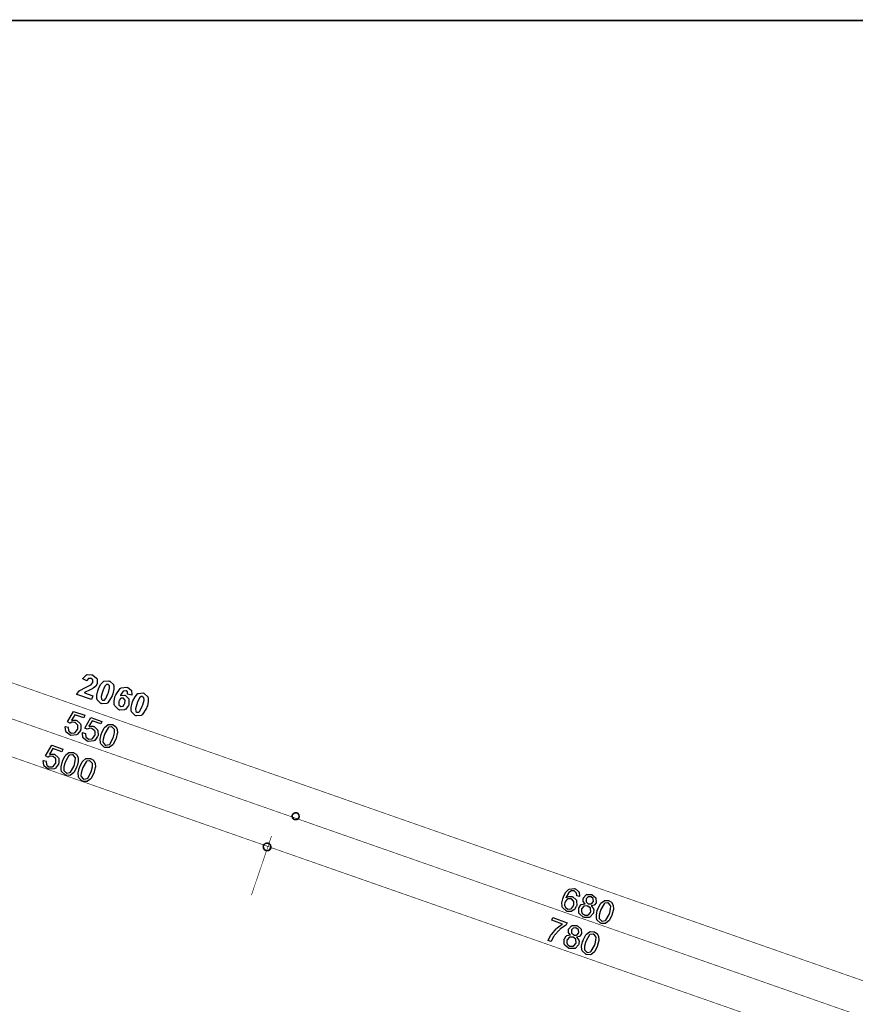
# Model space of a CAD drawing. Extents: x 3.7 to 46.3, y 3 to 33.4.
# Drawn here: x 18 to 22.3, y 28.4 to 33.4 of the extents above; entities that cross this region are included whole.
import ezdxf

# ---------------------------------------------------------------- set-up
doc = ezdxf.new("R2010")
doc.units = 0
doc.header["$MEASUREMENT"] = 0

msp = doc.modelspace()

# ---------------------------------------------------------------- linework, layer by layer
at = {"color": 0, "const_width": 0.00787}
for points in [[(3.7487, 33.3879), (3.7487, 3.0455), (46.2762, 3.0455), (46.2762, 33.3879), (3.7487, 33.3879)], [(19.4559, 29.3376), (19.4551, 29.3353), (19.4467, 29.3275), (19.4353, 29.3261), (19.433, 29.3269), (19.4306, 29.3277), (19.4227, 29.3362), (19.4213, 29.3476), (19.4221, 29.3499), (19.423, 29.3522), (19.4314, 29.3601), (19.4428, 29.3615), (19.4452, 29.3606), (19.4476, 29.3598), (19.4553, 29.3514), (19.4567, 29.34), (19.4559, 29.3376)], [(19.2876, 29.1691), (19.2902, 29.1682), (19.3027, 29.1701), (19.3119, 29.1789), (19.3127, 29.1815), (19.3135, 29.1841), (19.3117, 29.1966), (19.3028, 29.2056), (19.3003, 29.2065), (19.2977, 29.2074), (19.2852, 29.2056), (19.2762, 29.1968), (19.2753, 29.1942), (19.2744, 29.1916), (19.2762, 29.1791), (19.2851, 29.17), (19.2876, 29.1691)]]:
    msp.add_lwpolyline(points, close=True, dxfattribs=at)
at = {"color": 0, "const_width": 0.003}
for points in [[(14.4255, 31.2722), (22.5216, 28.4377)], [(14.3277, 31.1231), (22.4237, 28.2886)], [(14.3091, 30.9366), (22.4051, 28.1022)], [(19.3162, 29.2429), (19.2141, 28.9423)]]:
    msp.add_lwpolyline(points, dxfattribs=at)
at = {"color": 0}
for points in [[(18.4088, 29.9563), (18.4016, 29.9362), (18.3262, 29.9628), (18.327, 29.9646), (18.3395, 29.9804), (18.341, 29.9817), (18.3427, 29.983), (18.3709, 29.9986), (18.3749, 30.0004), (18.3781, 30.0017), (18.3983, 30.0117), (18.3991, 30.0123), (18.4002, 30.0132), (18.4078, 30.0227), (18.4081, 30.0238), (18.4085, 30.025), (18.4085, 30.0355), (18.4081, 30.0364), (18.4078, 30.0373), (18.3999, 30.0436), (18.3988, 30.044), (18.3977, 30.0444), (18.3876, 30.044), (18.3867, 30.0436), (18.3857, 30.0432), (18.378, 30.0334), (18.3773, 30.0318), (18.3567, 30.0416), (18.358, 30.0444), (18.3755, 30.0621), (18.3776, 30.0629), (18.3798, 30.0635), (18.4032, 30.0625), (18.4058, 30.0616), (18.4085, 30.0606), (18.4276, 30.0456), (18.4285, 30.0436), (18.4296, 30.0415), (18.431, 30.02), (18.4303, 30.0177), (18.4299, 30.0164), (18.4234, 30.0055), (18.4224, 30.0045), (18.4216, 30.0035), (18.4103, 29.9939), (18.4088, 29.993), (18.4078, 29.9924), (18.3919, 29.9847), (18.3896, 29.9837), (18.3874, 29.9827), (18.3731, 29.976), (18.3726, 29.9757), (18.3719, 29.9753), (18.3664, 29.9718), (18.366, 29.9715), (18.4088, 29.9563)], [(18.4923, 30.0309), (18.4951, 30.03), (18.5128, 30.0128), (18.5137, 30.0103), (18.5148, 30.0074), (18.5155, 29.9892), (18.5106, 29.966), (18.5087, 29.9606), (18.5069, 29.9554), (18.4842, 29.9204), (18.4816, 29.9187), (18.4794, 29.9174), (18.4546, 29.9152), (18.4519, 29.9161), (18.4492, 29.9171), (18.4309, 29.9353), (18.4299, 29.9381), (18.4291, 29.9408), (18.4285, 29.9583), (18.4337, 29.9811), (18.4356, 29.9864), (18.4374, 29.9918), (18.448, 30.0129), (18.4601, 30.027), (18.4627, 30.0288), (18.4649, 30.0301), (18.4895, 30.0319), (18.4923, 30.0309)], [(18.4859, 30.0131), (18.4853, 30.0133), (18.4788, 30.0133), (18.4781, 30.0131), (18.4774, 30.0129), (18.471, 30.0067), (18.4703, 30.0058), (18.4695, 30.0046), (18.4595, 29.9817), (18.4584, 29.9784), (18.4571, 29.9752), (18.4508, 29.952), (18.4506, 29.9506), (18.4505, 29.9492), (18.4517, 29.9397), (18.4521, 29.9391), (18.4524, 29.9385), (18.4576, 29.9344), (18.4581, 29.9341), (18.4589, 29.9339), (18.4655, 29.9339), (18.4662, 29.9341), (18.4669, 29.9344), (18.4734, 29.9403), (18.4739, 29.9413), (18.4748, 29.9426), (18.4849, 29.9654), (18.4862, 29.9687), (18.4873, 29.972), (18.4937, 29.9953), (18.4938, 29.9966), (18.4938, 29.998), (18.4926, 30.0075), (18.4923, 30.0081), (18.4919, 30.0087), (18.4866, 30.0129), (18.4859, 30.0131)], [(18.6063, 29.9593), (18.5848, 29.9645), (18.5851, 29.9656), (18.5845, 29.9745), (18.5841, 29.9751), (18.5838, 29.9759), (18.5777, 29.9811), (18.5767, 29.9814), (18.5756, 29.9818), (18.5642, 29.9799), (18.5631, 29.9792), (18.562, 29.9785), (18.5495, 29.9588), (18.5481, 29.9556), (18.5501, 29.9567), (18.5695, 29.9591), (18.5716, 29.9584), (18.5738, 29.9576), (18.5899, 29.9421), (18.5909, 29.9397), (18.592, 29.9375), (18.592, 29.9126), (18.591, 29.9098), (18.5901, 29.907), (18.5738, 29.8868), (18.5716, 29.8857), (18.5692, 29.8846), (18.5445, 29.8835), (18.5419, 29.8844), (18.5389, 29.8854), (18.5195, 29.9048), (18.5184, 29.9076), (18.5174, 29.9104), (18.5164, 29.9278), (18.5207, 29.9497), (18.5226, 29.9547), (18.5244, 29.9599), (18.5471, 29.9937), (18.5499, 29.9953), (18.5526, 29.9969), (18.5813, 29.9996), (18.5844, 29.9985), (18.5864, 29.9978), (18.602, 29.9855), (18.603, 29.9838), (18.6041, 29.9821), (18.6067, 29.9617), (18.6063, 29.9593)], [(18.541, 29.9293), (18.5403, 29.9276), (18.5396, 29.9128), (18.5401, 29.9115), (18.5406, 29.9103), (18.5481, 29.9023), (18.5492, 29.902), (18.5502, 29.9016), (18.5598, 29.9026), (18.5607, 29.9031), (18.5617, 29.9036), (18.5695, 29.9154), (18.5701, 29.9172), (18.5708, 29.919), (18.572, 29.9336), (18.5716, 29.9347), (18.5712, 29.9358), (18.5638, 29.943), (18.5627, 29.9434), (18.5616, 29.9438), (18.5514, 29.9429), (18.5505, 29.9423), (18.5494, 29.9418), (18.5416, 29.9309), (18.541, 29.9293)], [(18.667, 29.9692), (18.6696, 29.9683), (18.6876, 29.9511), (18.6884, 29.9486), (18.6895, 29.9456), (18.6902, 29.9274), (18.6853, 29.9042), (18.6834, 29.8989), (18.6816, 29.8936), (18.6589, 29.8587), (18.6563, 29.857), (18.6541, 29.8556), (18.6294, 29.8535), (18.6266, 29.8544), (18.6238, 29.8554), (18.6056, 29.8736), (18.6046, 29.8763), (18.6037, 29.879), (18.6033, 29.8965), (18.6084, 29.9193), (18.6103, 29.9247), (18.6121, 29.93), (18.6227, 29.9512), (18.6348, 29.9652), (18.6374, 29.967), (18.6396, 29.9683), (18.6642, 29.9702), (18.667, 29.9692)], [(18.6606, 29.9514), (18.6601, 29.9516), (18.6535, 29.9516), (18.6528, 29.9514), (18.6521, 29.9511), (18.6456, 29.945), (18.6451, 29.944), (18.6441, 29.9428), (18.6342, 29.92), (18.6331, 29.9167), (18.6319, 29.9134), (18.6255, 29.8902), (18.6253, 29.8889), (18.6252, 29.8875), (18.6264, 29.878), (18.6267, 29.8774), (18.6271, 29.8767), (18.6323, 29.8726), (18.6328, 29.8724), (18.6335, 29.8722), (18.6402, 29.8721), (18.6409, 29.8724), (18.6416, 29.8727), (18.6481, 29.8786), (18.6487, 29.8796), (18.6495, 29.8809), (18.6596, 29.9037), (18.6609, 29.9069), (18.662, 29.9102), (18.6684, 29.9335), (18.6684, 29.9349), (18.6685, 29.9363), (18.6673, 29.9458), (18.667, 29.9464), (18.6666, 29.947), (18.6613, 29.9512), (18.6606, 29.9514)], [(18.2689, 29.7998), (18.2839, 29.7958), (18.2835, 29.794), (18.2851, 29.7787), (18.2856, 29.7774), (18.2863, 29.7762), (18.2966, 29.7675), (18.298, 29.767), (18.2996, 29.7664), (18.3157, 29.7679), (18.3173, 29.7687), (18.3189, 29.7695), (18.3306, 29.784), (18.3314, 29.7861), (18.3321, 29.788), (18.3321, 29.8056), (18.3314, 29.8071), (18.3306, 29.8086), (18.3181, 29.8193), (18.3163, 29.8199), (18.3152, 29.8203), (18.3042, 29.8216), (18.3033, 29.8215), (18.3021, 29.8212), (18.2927, 29.8169), (18.292, 29.8162), (18.2795, 29.8228), (18.3107, 29.8766), (18.3669, 29.8568), (18.362, 29.8436), (18.3173, 29.8594), (18.3003, 29.8314), (18.3026, 29.832), (18.3226, 29.8317), (18.3245, 29.831), (18.3269, 29.8301), (18.3445, 29.8144), (18.3455, 29.8121), (18.3466, 29.8098), (18.3473, 29.7851), (18.3464, 29.7824), (18.3455, 29.7798), (18.3305, 29.7603), (18.3284, 29.759), (18.3258, 29.7573), (18.2971, 29.7546), (18.2941, 29.7557), (18.2914, 29.7566), (18.2731, 29.7711), (18.272, 29.7731), (18.2709, 29.7751), (18.2683, 29.7973), (18.2689, 29.7998)], [(18.3563, 29.7689), (18.3713, 29.765), (18.3709, 29.7631), (18.3723, 29.7478), (18.373, 29.7465), (18.3737, 29.7453), (18.3839, 29.7366), (18.3853, 29.7361), (18.387, 29.7355), (18.4031, 29.737), (18.4046, 29.7378), (18.4063, 29.7387), (18.418, 29.7532), (18.4188, 29.7552), (18.4195, 29.7572), (18.4195, 29.7747), (18.4188, 29.7763), (18.418, 29.7777), (18.4055, 29.7885), (18.4035, 29.7891), (18.4026, 29.7894), (18.3916, 29.7907), (18.3906, 29.7906), (18.3895, 29.7904), (18.3801, 29.786), (18.3792, 29.7854), (18.3669, 29.7919), (18.3981, 29.8457), (18.4542, 29.826), (18.4494, 29.8127), (18.4046, 29.8286), (18.3877, 29.8006), (18.3899, 29.8012), (18.4099, 29.8008), (18.4119, 29.8001), (18.4142, 29.7993), (18.4319, 29.7835), (18.4328, 29.7813), (18.4339, 29.7789), (18.4346, 29.7542), (18.4338, 29.7515), (18.4328, 29.749), (18.4178, 29.7294), (18.4158, 29.7281), (18.4131, 29.7265), (18.3845, 29.7237), (18.3814, 29.7248), (18.3788, 29.7257), (18.3605, 29.7402), (18.3594, 29.7422), (18.3581, 29.7442), (18.3556, 29.7664), (18.3563, 29.7689)], [(18.4527, 29.7638), (18.4539, 29.7672), (18.4667, 29.7929), (18.4681, 29.7947), (18.4695, 29.7964), (18.4851, 29.8086), (18.4869, 29.8092), (18.4885, 29.8098), (18.5076, 29.8092), (18.5096, 29.8085), (18.5112, 29.808), (18.5233, 29.8005), (18.5241, 29.7994), (18.5251, 29.7984), (18.5314, 29.7863), (18.5317, 29.7849), (18.5321, 29.7835), (18.533, 29.7675), (18.5328, 29.7658), (18.5327, 29.7639), (18.5271, 29.7411), (18.526, 29.7382), (18.5249, 29.735), (18.5121, 29.7096), (18.5107, 29.7078), (18.5094, 29.7061), (18.4938, 29.6939), (18.492, 29.6933), (18.4903, 29.6927), (18.4713, 29.693), (18.4692, 29.6937), (18.4666, 29.6947), (18.4487, 29.712), (18.4477, 29.7146), (18.4467, 29.7175), (18.4459, 29.7358), (18.4509, 29.7586), (18.4527, 29.7638)], [(18.467, 29.7588), (18.4655, 29.7543), (18.4605, 29.7354), (18.4599, 29.7217), (18.4603, 29.7198), (18.4609, 29.7179), (18.4716, 29.7056), (18.4731, 29.705), (18.4748, 29.7045), (18.4909, 29.7076), (18.4924, 29.7087), (18.4941, 29.7099), (18.5103, 29.7387), (18.512, 29.7432), (18.5137, 29.7479), (18.5184, 29.7669), (18.5189, 29.7806), (18.5185, 29.7825), (18.5178, 29.7844), (18.5069, 29.7967), (18.5052, 29.7973), (18.5037, 29.7978), (18.4887, 29.7956), (18.4873, 29.7947), (18.4855, 29.7934), (18.4687, 29.7635), (18.467, 29.7588)], [(18.1571, 29.6274), (18.1721, 29.6235), (18.1717, 29.6217), (18.1733, 29.6063), (18.1739, 29.6051), (18.1745, 29.6038), (18.1848, 29.5952), (18.1863, 29.5947), (18.1878, 29.5941), (18.2039, 29.5955), (18.2056, 29.5964), (18.2071, 29.5972), (18.2189, 29.6117), (18.2196, 29.6138), (18.2203, 29.6157), (18.2203, 29.6333), (18.2196, 29.6348), (18.2189, 29.6363), (18.2063, 29.647), (18.2045, 29.6476), (18.2034, 29.648), (18.1926, 29.6493), (18.1914, 29.6492), (18.1903, 29.6489), (18.181, 29.6446), (18.1802, 29.6439), (18.1678, 29.6505), (18.1991, 29.7043), (18.2551, 29.6845), (18.2503, 29.6713), (18.2056, 29.6871), (18.1887, 29.6591), (18.1907, 29.6597), (18.2109, 29.6593), (18.2127, 29.6587), (18.2152, 29.6578), (18.2327, 29.6421), (18.2338, 29.6398), (18.2349, 29.6375), (18.2356, 29.6127), (18.2346, 29.6101), (18.2337, 29.6075), (18.2188, 29.588), (18.2166, 29.5867), (18.2141, 29.585), (18.1855, 29.5823), (18.1823, 29.5834), (18.1798, 29.5843), (18.1613, 29.5987), (18.1602, 29.6007), (18.1591, 29.6028), (18.1566, 29.625), (18.1571, 29.6274)], [(18.2537, 29.6224), (18.2548, 29.6258), (18.2677, 29.6514), (18.2691, 29.6532), (18.2705, 29.655), (18.286, 29.6672), (18.2877, 29.6678), (18.2895, 29.6684), (18.3084, 29.6678), (18.3105, 29.6671), (18.312, 29.6666), (18.3241, 29.659), (18.3251, 29.658), (18.3259, 29.657), (18.3323, 29.6449), (18.3327, 29.6435), (18.333, 29.642), (18.3339, 29.6261), (18.3337, 29.6244), (18.3335, 29.6225), (18.328, 29.5996), (18.327, 29.5968), (18.3258, 29.5935), (18.313, 29.5682), (18.3116, 29.5664), (18.3102, 29.5646), (18.2946, 29.5525), (18.293, 29.5519), (18.2912, 29.5512), (18.2721, 29.5516), (18.2702, 29.5523), (18.2674, 29.5533), (18.2495, 29.5706), (18.2487, 29.5731), (18.2476, 29.5761), (18.2469, 29.5943), (18.2517, 29.6172), (18.2537, 29.6224)], [(18.268, 29.6174), (18.2663, 29.6128), (18.2614, 29.594), (18.2607, 29.5803), (18.2612, 29.5783), (18.2617, 29.5765), (18.2724, 29.5641), (18.2741, 29.5636), (18.2756, 29.5631), (18.2917, 29.5661), (18.2934, 29.5673), (18.2949, 29.5684), (18.3113, 29.5972), (18.3128, 29.6018), (18.3145, 29.6065), (18.3192, 29.6255), (18.3199, 29.6391), (18.3194, 29.6411), (18.3188, 29.643), (18.3078, 29.6553), (18.3062, 29.6558), (18.3046, 29.6564), (18.2895, 29.6542), (18.2881, 29.6532), (18.2863, 29.6519), (18.2696, 29.622), (18.268, 29.6174)], [(18.341, 29.5915), (18.3421, 29.5949), (18.3549, 29.6206), (18.3564, 29.6223), (18.3578, 29.6241), (18.3732, 29.6363), (18.3751, 29.6369), (18.3767, 29.6375), (18.3957, 29.6369), (18.3978, 29.6362), (18.3994, 29.6357), (18.4114, 29.6282), (18.4124, 29.6271), (18.4132, 29.6261), (18.4196, 29.614), (18.4199, 29.6126), (18.4203, 29.6112), (18.4212, 29.5952), (18.421, 29.5935), (18.4209, 29.5916), (18.4153, 29.5687), (18.4144, 29.5659), (18.4131, 29.5627), (18.4003, 29.5373), (18.3989, 29.5355), (18.3976, 29.5337), (18.382, 29.5216), (18.3802, 29.521), (18.3785, 29.5203), (18.3595, 29.5207), (18.3574, 29.5214), (18.3548, 29.5224), (18.3369, 29.5397), (18.336, 29.5423), (18.3349, 29.5452), (18.3341, 29.5635), (18.3391, 29.5863), (18.341, 29.5915)], [(18.3553, 29.5865), (18.3537, 29.582), (18.3488, 29.5631), (18.3481, 29.5494), (18.3485, 29.5475), (18.3491, 29.5456), (18.3598, 29.5333), (18.3614, 29.5327), (18.363, 29.5322), (18.3791, 29.5353), (18.3808, 29.5364), (18.3823, 29.5376), (18.3987, 29.5664), (18.4002, 29.5709), (18.4019, 29.5756), (18.4066, 29.5946), (18.4073, 29.6082), (18.4067, 29.6102), (18.4062, 29.6121), (18.3952, 29.6244), (18.3935, 29.625), (18.3919, 29.6255), (18.3769, 29.6233), (18.3755, 29.6223), (18.3737, 29.621), (18.357, 29.5912), (18.3553, 29.5865)], [(20.881, 28.9358), (20.8671, 28.9399), (20.8671, 28.9413), (20.8663, 28.9525), (20.866, 28.9533), (20.8653, 28.9547), (20.8555, 28.9637), (20.8541, 28.9642), (20.853, 28.9646), (20.8423, 28.9647), (20.8413, 28.9644), (20.8399, 28.964), (20.8274, 28.9555), (20.8263, 28.9542), (20.8251, 28.9529), (20.8141, 28.9323), (20.813, 28.9295), (20.8144, 28.9305), (20.8278, 28.9363), (20.8294, 28.9364), (20.8308, 28.9366), (20.8442, 28.9354), (20.8456, 28.9349), (20.848, 28.9341), (20.8646, 28.9189), (20.8656, 28.9167), (20.8666, 28.9143), (20.867, 28.8894), (20.866, 28.8867), (20.8653, 28.885), (20.8557, 28.87), (20.8545, 28.8687), (20.8533, 28.8675), (20.8388, 28.8595), (20.8371, 28.8592), (20.8355, 28.8588), (20.8191, 28.8601), (20.8174, 28.8607), (20.8145, 28.8617), (20.7948, 28.8807), (20.7937, 28.8835), (20.7927, 28.8861), (20.7914, 28.9029), (20.7959, 28.924), (20.7977, 28.9288), (20.7995, 28.9342), (20.8105, 28.956), (20.8234, 28.9704), (20.8263, 28.9722), (20.8288, 28.9737), (20.8562, 28.9761), (20.8591, 28.9751), (20.8613, 28.9743), (20.8771, 28.9618), (20.8781, 28.9601), (20.8791, 28.9583), (20.8814, 28.9381), (20.881, 28.9358)], [(20.8078, 28.9073), (20.8074, 28.9062), (20.8057, 28.8938), (20.8059, 28.8926), (20.806, 28.8913), (20.8102, 28.8804), (20.8109, 28.8796), (20.8116, 28.8786), (20.8201, 28.8725), (20.821, 28.8722), (20.8226, 28.8716), (20.8371, 28.8731), (20.8387, 28.8739), (20.8401, 28.8747), (20.851, 28.8888), (20.8517, 28.8908), (20.8523, 28.8928), (20.8526, 28.91), (20.8519, 28.9115), (20.8512, 28.9129), (20.8401, 28.9232), (20.8384, 28.9238), (20.8369, 28.9243), (20.8217, 28.9232), (20.8202, 28.9225), (20.8188, 28.9218), (20.8085, 28.9091), (20.8078, 28.9073)], [(20.9098, 28.8988), (20.9084, 28.8999), (20.9003, 28.911), (20.8999, 28.9123), (20.8996, 28.9135), (20.9003, 28.9263), (20.9009, 28.9277), (20.9016, 28.9297), (20.9149, 28.9444), (20.9169, 28.9453), (20.9188, 28.9461), (20.9409, 28.9461), (20.9434, 28.9453), (20.9458, 28.9444), (20.963, 28.9305), (20.9639, 28.9286), (20.9651, 28.9266), (20.9664, 28.9065), (20.9657, 28.9045), (20.9653, 28.9031), (20.9578, 28.893), (20.9569, 28.8923), (20.9558, 28.8916), (20.943, 28.8878), (20.9414, 28.8877), (20.9428, 28.8866), (20.9527, 28.8728), (20.9531, 28.8713), (20.9537, 28.8697), (20.9528, 28.8532), (20.9523, 28.8515), (20.9514, 28.8491), (20.9357, 28.8318), (20.9335, 28.8307), (20.9313, 28.8297), (20.906, 28.8295), (20.9032, 28.8305), (20.9005, 28.8314), (20.881, 28.8474), (20.8801, 28.8496), (20.8788, 28.8518), (20.8774, 28.8755), (20.8782, 28.878), (20.8789, 28.8798), (20.8888, 28.8935), (20.8902, 28.8945), (20.8916, 28.8953), (20.9078, 28.899), (20.9098, 28.8988)], [(20.9152, 28.9233), (20.9146, 28.922), (20.9151, 28.9096), (20.9156, 28.9084), (20.9162, 28.9072), (20.9257, 28.899), (20.9271, 28.8986), (20.9284, 28.8981), (20.9409, 28.8985), (20.942, 28.899), (20.9433, 28.8996), (20.9509, 28.9083), (20.9514, 28.9095), (20.9519, 28.9107), (20.9513, 28.923), (20.9508, 28.9242), (20.9502, 28.9253), (20.9407, 28.9335), (20.9395, 28.934), (20.9381, 28.9344), (20.9256, 28.9339), (20.9245, 28.9333), (20.9234, 28.9328), (20.9155, 28.9245), (20.9152, 28.9233)], [(20.8924, 28.8728), (20.892, 28.8719), (20.8912, 28.8615), (20.8913, 28.8604), (20.8914, 28.8593), (20.8957, 28.8498), (20.8964, 28.8489), (20.8973, 28.8481), (20.906, 28.8421), (20.9071, 28.8417), (20.9088, 28.8412), (20.9245, 28.8417), (20.926, 28.8424), (20.9274, 28.8431), (20.9373, 28.8548), (20.938, 28.8565), (20.9385, 28.8581), (20.938, 28.8737), (20.9373, 28.8752), (20.9366, 28.8766), (20.9244, 28.8867), (20.9227, 28.8873), (20.9212, 28.8879), (20.9059, 28.8873), (20.9045, 28.8867), (20.9031, 28.886), (20.893, 28.8744), (20.8924, 28.8728)], [(20.9738, 28.8697), (20.9751, 28.8731), (20.9878, 28.8987), (20.9892, 28.9005), (20.9906, 28.9023), (21.0062, 28.9144), (21.008, 28.915), (21.0096, 28.9156), (21.0287, 28.9151), (21.0308, 28.9144), (21.0323, 28.9138), (21.0444, 28.9063), (21.0452, 28.9053), (21.0462, 28.9042), (21.0526, 28.8922), (21.0528, 28.8907), (21.0533, 28.8893), (21.0541, 28.8734), (21.0539, 28.8716), (21.0538, 28.8698), (21.0481, 28.8469), (21.0471, 28.8441), (21.046, 28.8408), (21.0332, 28.8154), (21.0319, 28.8137), (21.0305, 28.8119), (21.0149, 28.7998), (21.0131, 28.7992), (21.0114, 28.7985), (20.9924, 28.7989), (20.9903, 28.7996), (20.9877, 28.8006), (20.9698, 28.8179), (20.9688, 28.8204), (20.9678, 28.8234), (20.967, 28.8416), (20.972, 28.8645), (20.9738, 28.8697)], [(20.9881, 28.8647), (20.9866, 28.8601), (20.9816, 28.8413), (20.9809, 28.8276), (20.9814, 28.8256), (20.982, 28.8238), (20.9926, 28.8114), (20.9942, 28.8109), (20.9959, 28.8103), (21.012, 28.8134), (21.0135, 28.8146), (21.0152, 28.8157), (21.0314, 28.8445), (21.0331, 28.8491), (21.0348, 28.8537), (21.0395, 28.8728), (21.0401, 28.8864), (21.0396, 28.8883), (21.0389, 28.8902), (21.028, 28.9026), (21.0263, 28.9031), (21.0248, 28.9037), (21.0098, 28.9015), (21.0084, 28.9005), (21.0066, 28.8992), (20.9898, 28.8693), (20.9881, 28.8647)], [(20.7402, 28.8151), (20.7451, 28.8283), (20.818, 28.8027), (20.8141, 28.7921), (20.8116, 28.7909), (20.7848, 28.7718), (20.7819, 28.7693), (20.7791, 28.7667), (20.7542, 28.7391), (20.7521, 28.7361), (20.7506, 28.7339), (20.7371, 28.7095), (20.7359, 28.7068), (20.7217, 28.7118), (20.7226, 28.714), (20.7364, 28.7393), (20.7382, 28.7422), (20.7402, 28.7451), (20.7628, 28.7711), (20.7655, 28.7734), (20.768, 28.7758), (20.7928, 28.7944), (20.7953, 28.7958), (20.7402, 28.8151)], [(20.8352, 28.7404), (20.8339, 28.7414), (20.8258, 28.7526), (20.8255, 28.7539), (20.8251, 28.7551), (20.8258, 28.7679), (20.8263, 28.7693), (20.827, 28.7713), (20.8403, 28.786), (20.8423, 28.7868), (20.8442, 28.7877), (20.8663, 28.7877), (20.8688, 28.7868), (20.8713, 28.786), (20.8884, 28.772), (20.8894, 28.7701), (20.8905, 28.7682), (20.8919, 28.7481), (20.8912, 28.746), (20.8907, 28.7447), (20.8833, 28.7346), (20.8823, 28.7339), (20.8813, 28.7331), (20.8684, 28.7294), (20.8669, 28.7293), (20.8684, 28.7282), (20.8781, 28.7144), (20.8785, 28.7128), (20.8791, 28.7113), (20.8782, 28.6948), (20.8777, 28.6931), (20.8769, 28.6907), (20.8613, 28.6733), (20.8591, 28.6723), (20.8567, 28.6713), (20.8314, 28.6711), (20.8287, 28.672), (20.8259, 28.673), (20.8066, 28.689), (20.8055, 28.6911), (20.8042, 28.6934), (20.8028, 28.7171), (20.8037, 28.7196), (20.8044, 28.7214), (20.8142, 28.7351), (20.8156, 28.7361), (20.817, 28.7369), (20.8332, 28.7406), (20.8352, 28.7404)], [(20.8406, 28.7649), (20.8401, 28.7636), (20.8405, 28.7512), (20.841, 28.75), (20.8416, 28.7488), (20.8512, 28.7406), (20.8526, 28.7402), (20.8539, 28.7397), (20.8663, 28.7401), (20.8676, 28.7406), (20.8687, 28.7412), (20.8764, 28.7498), (20.8769, 28.751), (20.8773, 28.7523), (20.8767, 28.7646), (20.8762, 28.7658), (20.8756, 28.7669), (20.8662, 28.7751), (20.8649, 28.7756), (20.8635, 28.776), (20.8512, 28.7755), (20.8499, 28.7749), (20.8488, 28.7744), (20.841, 28.7661), (20.8406, 28.7649)], [(20.8178, 28.7144), (20.8176, 28.7134), (20.8166, 28.7031), (20.8167, 28.702), (20.8169, 28.7009), (20.8212, 28.6914), (20.822, 28.6905), (20.8227, 28.6897), (20.8316, 28.6837), (20.8326, 28.6833), (20.8342, 28.6827), (20.8501, 28.6833), (20.8514, 28.684), (20.853, 28.6847), (20.8628, 28.6964), (20.8634, 28.6981), (20.8639, 28.6997), (20.8634, 28.7152), (20.8627, 28.7167), (20.862, 28.7182), (20.8499, 28.7283), (20.8483, 28.7289), (20.8466, 28.7295), (20.8314, 28.7289), (20.8299, 28.7282), (20.8285, 28.7275), (20.8184, 28.716), (20.8178, 28.7144)], [(20.8994, 28.7113), (20.9005, 28.7146), (20.9132, 28.7403), (20.9148, 28.7421), (20.9162, 28.7439), (20.9316, 28.756), (20.9334, 28.7566), (20.9351, 28.7572), (20.9541, 28.7567), (20.9562, 28.756), (20.9577, 28.7554), (20.9698, 28.7479), (20.9707, 28.7469), (20.9716, 28.7458), (20.978, 28.7337), (20.9783, 28.7323), (20.9787, 28.7309), (20.9795, 28.715), (20.9794, 28.7132), (20.9792, 28.7114), (20.9737, 28.6885), (20.9727, 28.6857), (20.9714, 28.6824), (20.9587, 28.657), (20.9573, 28.6553), (20.9559, 28.6535), (20.9403, 28.6413), (20.9385, 28.6407), (20.9369, 28.6401), (20.9178, 28.6405), (20.9158, 28.6412), (20.9131, 28.6422), (20.8952, 28.6595), (20.8944, 28.662), (20.8933, 28.6649), (20.8924, 28.6832), (20.8974, 28.7061), (20.8994, 28.7113)], [(20.9137, 28.7063), (20.912, 28.7017), (20.907, 28.6828), (20.9064, 28.6692), (20.9069, 28.6672), (20.9074, 28.6654), (20.9181, 28.653), (20.9196, 28.6525), (20.9213, 28.6519), (20.9374, 28.655), (20.9391, 28.6562), (20.9406, 28.6573), (20.9569, 28.6861), (20.9585, 28.6907), (20.9602, 28.6953), (20.9649, 28.7144), (20.9656, 28.728), (20.9651, 28.7299), (20.9645, 28.7318), (20.9534, 28.7442), (20.9519, 28.7447), (20.9502, 28.7452), (20.9352, 28.7431), (20.9338, 28.7421), (20.932, 28.7408), (20.9152, 28.7109), (20.9137, 28.7063)]]:
    msp.add_lwpolyline(points, close=True, dxfattribs=at)
for points in [[(19.4559, 29.3376), (19.4551, 29.3353), (19.4467, 29.3275), (19.4353, 29.3261), (19.433, 29.3269), (19.4306, 29.3277), (19.4227, 29.3362), (19.4213, 29.3476), (19.4221, 29.3499), (19.423, 29.3522), (19.4314, 29.3601), (19.4428, 29.3615), (19.4452, 29.3606), (19.4476, 29.3598), (19.4553, 29.3514), (19.4567, 29.34), (19.4559, 29.3376)], [(19.2876, 29.1691), (19.2902, 29.1682), (19.3027, 29.1701), (19.3119, 29.1789), (19.3127, 29.1815), (19.3135, 29.1841), (19.3117, 29.1966), (19.3028, 29.2056), (19.3003, 29.2065), (19.2977, 29.2074), (19.2852, 29.2056), (19.2762, 29.1968), (19.2753, 29.1942), (19.2744, 29.1916), (19.2762, 29.1791), (19.2851, 29.17), (19.2876, 29.1691)]]:
    msp.add_lwpolyline(points, dxfattribs=at)

doc.saveas('drawing.dxf')
